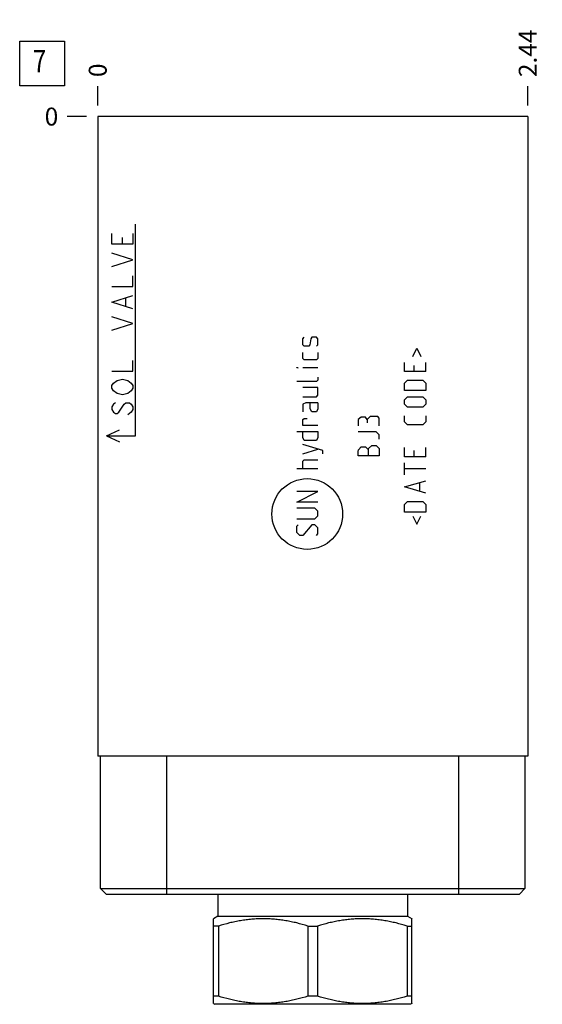
# Model space of a CAD drawing. Units: inches. Extents: x 0.3 to 21.7, y 0.3 to 16.7.
# Drawn here: x 12 to 15, y 6 to 11.5 of the extents above; entities that cross this region are included whole.
import ezdxf

# ---------------------------------------------------------------- set-up
doc = ezdxf.new("R2010")
doc.units = ezdxf.units.IN
doc.header["$LTSCALE"] = 1.21
doc.header["$MEASUREMENT"] = 0
doc.layers.get('0').update_dxf_attribs({"linetype": 'CONTINUOUS'})
doc.styles.get("Standard").update_dxf_attribs({"font": 'txt', "width": 0.8})
doc.dimstyles.new('DIMSTYLE_1', dxfattribs={"dimtxt": 0.1, "dimasz": 0.1875, "dimexe": 0.125, "dimexo": 0.0625, "dimgap": 0.025, "dimtad": 0, "dimtih": 1, "dimtoh": 1, "dimlfac": 1.016473, "dimzin": 4, "dimdsep": 46, "dimtxsty": 'STANDARD', "dimblk": '_FILLED', "dimblk1": '_FILLED', "dimblk2": '_FILLED', "dimcen": 0.09, "dimadec": 0, "dimazin": 0, "dimtfac": 1, "dimtofl": 0, "dimtmove": 0, "dimatfit": 3, "dimldrblk": '_FILLED', "dimfxl": 1, "dimtolj": 1, "dimtzin": 4, "dimarcsym": 0})
doc.dimstyles.new('DIMSTYLE_2', dxfattribs={"dimtxt": 0.1, "dimasz": 0.1875, "dimexe": 0.125, "dimexo": 0.0625, "dimgap": 0.025, "dimtad": 0, "dimtih": 1, "dimtoh": 1, "dimdec": 0, "dimlfac": 1.016473, "dimzin": 4, "dimdsep": 46, "dimtxsty": 'STANDARD', "dimblk": '_FILLED', "dimblk1": '_FILLED', "dimblk2": '_FILLED', "dimcen": 0.09, "dimadec": 0, "dimazin": 0, "dimtfac": 1, "dimtdec": 0, "dimtofl": 0, "dimtmove": 0, "dimatfit": 3, "dimldrblk": '_FILLED', "dimfxl": 1, "dimtolj": 1, "dimtzin": 4, "dimarcsym": 0})

# ---------------------------------------------------------------- blocks, each defined once
blk = doc.blocks.new('*D16')
at = {"color": 2, "linetype": 'CONTINUOUS'}
blk.add_line((14.8739, 11.0372), (14.8739, 11.1447), dxfattribs=at)
at = {"color": 2, "linetype": 'CONTINUOUS', "insert": (14.8239, 11.1947), "char_height": 0.1, "width": 0.32, "attachment_point": 1, "rotation": 90, "line_spacing_factor": 0.9}
blk.add_mtext('2.44', dxfattribs=at)
blk = doc.blocks.new('_FILLED')
at = {"color": 0, "linetype": 'BYBLOCK'}
blk.add_solid([(0, 0), (-1, 0.167), (-1, -0.167)], dxfattribs=at)
blk = doc.blocks.new('*D17')
at = {"color": 2, "linetype": 'CONTINUOUS'}
blk.add_line((12.4754, 11.0372), (12.4754, 11.1447), dxfattribs=at)
at = {"color": 2, "linetype": 'CONTINUOUS', "insert": (12.4254, 11.1947), "char_height": 0.1, "width": 0.08, "attachment_point": 1, "rotation": 90, "line_spacing_factor": 0.9}
blk.add_mtext('0', dxfattribs=at)
blk = doc.blocks.new('*D18')
at = {"color": 2, "linetype": 'CONTINUOUS'}
blk.add_line((12.4129, 10.9747), (12.3054, 10.9747), dxfattribs=at)
at = {"color": 2, "linetype": 'CONTINUOUS', "insert": (12.2554, 11.0247), "char_height": 0.1, "width": 0.08, "attachment_point": 3, "line_spacing_factor": 0.9}
blk.add_mtext('0', dxfattribs=at)
blk = doc.blocks.new('SUN_FACENUMBER_BL3', base_point=(12.1652, 11.2706))
at = {"color": 2, "linetype": 'CONTINUOUS'}
for p, q in [((12.0402, 11.3956), (12.2902, 11.3956)), ((12.0402, 11.1456), (12.0402, 11.3956)), ((12.2902, 11.3956), (12.2902, 11.1456)), ((12.2902, 11.1456), (12.0402, 11.1456))]:
    blk.add_line(p, q, dxfattribs=at)
at = {"color": 2, "linetype": 'CONTINUOUS', "width": 0.8}
blk.add_text('7', height=0.125, dxfattribs=at).set_placement((12.113, 11.2212))

msp = doc.modelspace()

# ---------------------------------------------------------------- linework, layer by layer
at = {"color": 7, "linetype": 'CONTINUOUS'}
for p, q in [((12.4754, 10.9747), (12.4754, 7.4085)), ((14.8739, 10.9747), (12.4754, 10.9747)), ((14.8739, 10.9747), (14.8739, 7.4085)), ((14.8739, 7.4085), (12.4754, 7.4085)), ((12.4912, 6.6706), (12.4912, 7.4085)), ((12.8601, 6.6401), (12.8601, 7.4085)), ((14.4893, 6.6401), (14.4893, 7.4085)), ((14.8582, 7.4085), (14.8582, 6.6706)), ((12.5217, 6.6401), (12.4912, 6.6706)), ((12.4912, 6.6706), (14.8582, 6.6706)), ((14.8277, 6.6401), (14.8582, 6.6706)), ((12.5217, 6.6401), (14.8277, 6.6401)), ((13.1454, 6.6401), (13.1454, 6.5162)), ((14.204, 6.6401), (14.204, 6.5162)), ((13.1454, 6.5162), (13.1207, 6.5019)), ((13.1213, 6.0295), (13.1213, 6.5023)), ((13.1454, 6.5162), (14.204, 6.5162)), ((14.204, 6.5162), (14.2287, 6.5019)), ((14.2281, 6.0295), (14.2281, 6.5023)), ((13.1488, 6.4617), (13.1213, 6.4617)), ((13.1488, 6.4617), (13.1488, 6.0701)), ((13.6472, 6.4617), (13.7021, 6.4617)), ((13.6472, 6.4617), (13.6472, 6.0701)), ((13.7021, 6.4617), (13.7021, 6.0701)), ((14.2006, 6.4617), (14.2281, 6.4617)), ((14.2006, 6.4617), (14.2006, 6.0701)), ((13.1488, 6.0701), (13.1213, 6.0701)), ((13.7021, 6.0701), (13.6472, 6.0701)), ((14.2281, 6.0701), (14.2006, 6.0701)), ((13.1207, 6.0299), (13.1287, 6.0253)), ((14.2207, 6.0253), (13.1287, 6.0253)), ((14.2287, 6.0299), (14.2207, 6.0253))]:
    msp.add_line(p, q, dxfattribs=at)
at = {"color": 4, "linetype": 'CONTINUOUS'}
for p, q in [((12.5541, 10.2639), (12.5541, 10.323)), ((12.6722, 10.323), (12.6722, 10.2639)), ((12.687, 9.1941), (12.687, 10.3746)), ((12.6132, 10.2639), (12.6132, 10.3008)), ((12.6722, 10.2639), (12.5541, 10.2639)), ((12.6722, 10.1754), (12.5541, 10.2123)), ((12.5541, 10.1385), (12.6722, 10.1754)), ((12.6722, 10.0278), (12.6722, 10.0869)), ((12.5541, 10.0278), (12.6722, 10.0278)), ((12.5541, 9.9393), (12.6722, 9.9762)), ((12.6722, 9.9024), (12.5541, 9.9393)), ((12.6329, 9.9172), (12.6329, 9.9614)), ((12.6722, 9.8212), (12.5541, 9.8581)), ((12.5541, 9.7843), (12.6722, 9.8212)), ((13.6189, 9.736), (13.6273, 9.7444)), ((13.6189, 9.7023), (13.6189, 9.736)), ((13.6639, 9.736), (13.6582, 9.7023)), ((13.6695, 9.7444), (13.6639, 9.736)), ((13.6948, 9.7444), (13.6695, 9.7444)), ((13.7032, 9.736), (13.6948, 9.7444)), ((13.7032, 9.7023), (13.7032, 9.736)), ((13.6273, 9.6938), (13.6189, 9.7023)), ((13.6526, 9.6938), (13.6273, 9.6938)), ((13.6582, 9.7023), (13.6526, 9.6938)), ((13.6948, 9.6938), (13.7032, 9.7023)), ((14.2322, 9.6376), (14.2547, 9.6826)), ((14.2547, 9.6826), (14.2772, 9.6376)), ((12.6722, 9.5556), (12.6722, 9.6146)), ((13.6189, 9.6264), (13.6189, 9.6601)), ((13.6273, 9.6179), (13.6189, 9.6264)), ((13.6948, 9.6179), (13.6273, 9.6179)), ((13.7032, 9.6264), (13.6948, 9.6179)), ((13.7032, 9.6601), (13.7032, 9.6264)), ((12.5541, 9.5556), (12.6722, 9.5556)), ((13.5852, 9.573), (13.5852, 9.5758)), ((13.5852, 9.5758), (13.5936, 9.573)), ((13.5936, 9.573), (13.5852, 9.573)), ((13.7032, 9.573), (13.6189, 9.573)), ((14.1872, 9.5533), (14.1872, 9.6039)), ((14.3053, 9.5533), (14.1872, 9.5533)), ((14.2378, 9.587), (14.2378, 9.5533)), ((14.3053, 9.5533), (14.3053, 9.6039)), ((12.564, 9.4892), (12.5837, 9.504)), ((12.5837, 9.504), (12.6132, 9.5113)), ((12.6132, 9.5113), (12.6427, 9.504)), ((12.6427, 9.504), (12.6624, 9.4892)), ((13.6948, 9.4971), (13.5852, 9.4971)), ((13.7032, 9.5055), (13.6948, 9.4971)), ((13.7032, 9.5224), (13.7032, 9.5055)), ((14.1872, 9.4886), (14.2041, 9.5055)), ((14.2041, 9.5055), (14.2884, 9.5055)), ((14.2884, 9.5055), (14.3053, 9.4886)), ((12.5541, 9.4744), (12.564, 9.4892)), ((12.5541, 9.4597), (12.5541, 9.4744)), ((12.564, 9.4449), (12.5541, 9.4597)), ((12.5837, 9.4302), (12.564, 9.4449)), ((12.6624, 9.4449), (12.6427, 9.4302)), ((12.6624, 9.4892), (12.6722, 9.4744)), ((12.6722, 9.4597), (12.6624, 9.4449)), ((12.6722, 9.4744), (12.6722, 9.4597)), ((13.7032, 9.4633), (13.6189, 9.4633)), ((13.7032, 9.4212), (13.7032, 9.4633)), ((14.1872, 9.4465), (14.1872, 9.4886)), ((14.3053, 9.4465), (14.1872, 9.4465)), ((14.3053, 9.4886), (14.3053, 9.4465)), ((12.6132, 9.4228), (12.5837, 9.4302)), ((12.6427, 9.4302), (12.6132, 9.4228)), ((13.6189, 9.4127), (13.6948, 9.4127)), ((13.6948, 9.4127), (13.7032, 9.4212)), ((14.1872, 9.3959), (14.2041, 9.4127)), ((14.1872, 9.3706), (14.1872, 9.3959)), ((14.2041, 9.4127), (14.2884, 9.4127)), ((14.2884, 9.4127), (14.3053, 9.3959)), ((14.3053, 9.3959), (14.3053, 9.3706)), ((12.564, 9.3711), (12.5541, 9.3564)), ((12.5541, 9.3564), (12.5541, 9.3416)), ((12.5541, 9.3416), (12.564, 9.3269)), ((12.5738, 9.3785), (12.564, 9.3711)), ((12.5935, 9.3269), (12.623, 9.3711)), ((12.623, 9.3711), (12.6329, 9.3785)), ((12.6329, 9.3785), (12.6525, 9.3785)), ((12.6525, 9.3785), (12.6624, 9.3711)), ((12.6624, 9.3711), (12.6722, 9.3564)), ((12.6722, 9.3416), (12.6624, 9.3269)), ((12.6722, 9.3564), (12.6722, 9.3416)), ((13.6358, 9.379), (13.6189, 9.3706)), ((13.6189, 9.3706), (13.6189, 9.3284)), ((13.7032, 9.379), (13.6358, 9.379)), ((13.6611, 9.3453), (13.6611, 9.379)), ((13.6695, 9.3284), (13.6611, 9.3453)), ((13.7032, 9.3453), (13.6948, 9.3284)), ((13.7032, 9.379), (13.7032, 9.3453)), ((14.2041, 9.3537), (14.1872, 9.3706)), ((14.2884, 9.3537), (14.2041, 9.3537)), ((14.3053, 9.3706), (14.2884, 9.3537)), ((12.564, 9.3269), (12.5738, 9.3195)), ((12.5738, 9.3195), (12.5837, 9.3195)), ((12.5837, 9.3195), (12.5935, 9.3269)), ((12.6624, 9.3269), (12.6427, 9.3121)), ((13.6189, 9.2863), (13.6273, 9.2919)), ((13.6189, 9.2525), (13.6189, 9.2863)), ((13.6273, 9.2919), (13.6442, 9.2919)), ((13.6948, 9.3284), (13.6695, 9.3284)), ((13.9444, 9.2989), (13.9275, 9.2849)), ((13.9275, 9.2849), (13.9275, 9.2511)), ((13.9697, 9.2989), (13.9444, 9.2989)), ((13.9781, 9.2849), (13.9697, 9.2989)), ((13.995, 9.3017), (13.9781, 9.2849)), ((13.9781, 9.2849), (13.9781, 9.268)), ((14.0371, 9.3017), (13.995, 9.3017)), ((14.0456, 9.2933), (14.0371, 9.3017)), ((14.0456, 9.2511), (14.0456, 9.2933)), ((14.1872, 9.2722), (14.1872, 9.3059)), ((14.3053, 9.3059), (14.3053, 9.2722)), ((12.5246, 9.1941), (12.5963, 9.2275)), ((13.7032, 9.2525), (13.6189, 9.2525)), ((14.2041, 9.2553), (14.1872, 9.2722)), ((14.2884, 9.2553), (14.2041, 9.2553)), ((14.3053, 9.2722), (14.2884, 9.2553)), ((12.5246, 9.1941), (12.5963, 9.1606)), ((12.5246, 9.1941), (12.687, 9.1941)), ((13.5852, 9.2188), (13.7032, 9.2188)), ((13.6189, 9.1851), (13.6189, 9.2188)), ((13.6273, 9.1682), (13.6189, 9.1851)), ((13.6948, 9.1682), (13.6273, 9.1682)), ((13.7032, 9.1851), (13.6948, 9.1682)), ((13.7032, 9.2188), (13.7032, 9.1851)), ((14.0287, 9.2174), (13.9275, 9.2174)), ((14.0456, 9.2005), (14.0287, 9.2174)), ((14.0456, 9.1752), (14.0456, 9.2005)), ((13.7313, 9.112), (13.6189, 9.1457)), ((13.6189, 9.0951), (13.7032, 9.1204)), ((13.9275, 9.1078), (13.9303, 9.1162)), ((13.9303, 9.1162), (13.9444, 9.1331)), ((13.9444, 9.1331), (13.9697, 9.1331)), ((13.9697, 9.1331), (13.9866, 9.1162)), ((13.9866, 9.1246), (14.0034, 9.1415)), ((13.9866, 9.0825), (13.9866, 9.1246)), ((14.0034, 9.1415), (14.0287, 9.1415)), ((14.0287, 9.1415), (14.0456, 9.1246)), ((14.0456, 9.1246), (14.0456, 9.0825)), ((14.1872, 9.0783), (14.1872, 9.1289)), ((14.3053, 9.0783), (14.3053, 9.1289)), ((13.6189, 9.053), (13.6273, 9.0614)), ((13.6273, 9.0614), (13.7032, 9.0614)), ((13.7313, 9.0951), (13.7313, 9.112)), ((13.9275, 9.0825), (13.9275, 9.1078)), ((14.0456, 9.0825), (13.9275, 9.0825)), ((14.3053, 9.0783), (14.1872, 9.0783)), ((14.2378, 9.112), (14.2378, 9.0783)), ((13.7032, 9.0108), (13.5852, 9.0108)), ((13.6189, 9.0108), (13.6189, 9.053)), ((14.1872, 8.9771), (14.1872, 9.0445)), ((14.3053, 9.0108), (14.1872, 9.0108)), ((14.1872, 8.9096), (14.3053, 8.9433)), ((14.3053, 8.8759), (14.1872, 8.9096)), ((14.2716, 8.8871), (14.2716, 8.9321)), ((13.5852, 8.8253), (13.7032, 8.8843)), ((13.7032, 8.8843), (13.5852, 8.8843)), ((13.7032, 8.8253), (13.5852, 8.8253)), ((13.6864, 8.7916), (13.5852, 8.7916)), ((13.7032, 8.7747), (13.6864, 8.7916)), ((14.1872, 8.8112), (14.2041, 8.8281)), ((14.1872, 8.7691), (14.1872, 8.8112)), ((14.2041, 8.8281), (14.2884, 8.8281)), ((14.2884, 8.8281), (14.3053, 8.8112)), ((14.3053, 8.8112), (14.3053, 8.7691)), ((13.5852, 8.7325), (13.6864, 8.7325)), ((13.6864, 8.7325), (13.7032, 8.7494)), ((13.7032, 8.7494), (13.7032, 8.7747)), ((14.3053, 8.7691), (14.1872, 8.7691)), ((14.2322, 8.7466), (14.2547, 8.7016)), ((14.2547, 8.7016), (14.2772, 8.7466)), ((13.5852, 8.6904), (13.5936, 8.6988)), ((13.5852, 8.6566), (13.5852, 8.6904)), ((13.6695, 8.6988), (13.6189, 8.6398)), ((13.6864, 8.6988), (13.6695, 8.6988)), ((13.7032, 8.6819), (13.6864, 8.6988)), ((13.7032, 8.6482), (13.7032, 8.6819)), ((13.602, 8.6398), (13.5852, 8.6566)), ((13.6189, 8.6398), (13.602, 8.6398)), ((13.6948, 8.6398), (13.7032, 8.6482))]:
    msp.add_line(p, q, dxfattribs=at)
msp.add_circle((13.6442, 8.7588), 0.1972, dxfattribs=at)
at = {"color": 7, "linetype": 'CONTINUOUS'}
for points in [[(13.6472, 6.4617), (13.6269, 6.4679), (13.5963, 6.4764), (13.555, 6.4858), (13.5238, 6.4917), (13.4925, 6.4963), (13.4611, 6.4997), (13.4296, 6.5018), (13.398, 6.5025), (13.3664, 6.5018), (13.3349, 6.4997), (13.3035, 6.4963), (13.2722, 6.4917), (13.2411, 6.4858), (13.1997, 6.4764), (13.1691, 6.4679), (13.1488, 6.4617)], [(14.2006, 6.4617), (14.1803, 6.4679), (14.1497, 6.4764), (14.1083, 6.4858), (14.0772, 6.4917), (14.0459, 6.4963), (14.0144, 6.4997), (13.9829, 6.5018), (13.9514, 6.5025), (13.9198, 6.5018), (13.8883, 6.4997), (13.8569, 6.4963), (13.8256, 6.4917), (13.7944, 6.4858), (13.7531, 6.4764), (13.7224, 6.4679), (13.7021, 6.4617)], [(13.6472, 6.0701), (13.6269, 6.0639), (13.5963, 6.0554), (13.555, 6.046), (13.5238, 6.0401), (13.4925, 6.0355), (13.4611, 6.032), (13.4296, 6.03), (13.398, 6.0293), (13.3664, 6.03), (13.3349, 6.032), (13.3035, 6.0355), (13.2722, 6.0401), (13.2411, 6.046), (13.1997, 6.0554), (13.1691, 6.0639), (13.1488, 6.0701)], [(14.2006, 6.0701), (14.1803, 6.0639), (14.1497, 6.0554), (14.1083, 6.046), (14.0772, 6.0401), (14.0459, 6.0355), (14.0144, 6.032), (13.9829, 6.03), (13.9514, 6.0293), (13.9198, 6.03), (13.8883, 6.032), (13.8569, 6.0355), (13.8256, 6.0401), (13.7944, 6.046), (13.7531, 6.0554), (13.7224, 6.0639), (13.7021, 6.0701)]]:
    msp.add_open_spline(points, degree=3, knots=[0, 0, 0, 0, 0.125593, 0.188216, 0.250728, 0.313141, 0.375475, 0.437752, 0.5, 0.562248, 0.624525, 0.686859, 0.749272, 0.811784, 0.874407, 1, 1, 1, 1], dxfattribs=at)

# ---------------------------------------------------------------- block references
at = {"color": 2, "linetype": 'CONTINUOUS'}
msp.add_blockref('SUN_FACENUMBER_BL3', (12.1652, 11.2706), dxfattribs=at)

# ---------------------------------------------------------------- dimensions: what is measured, and where the dimension line sits
for feature_location, offset, dtype, origin, dimstyle, picture, middle in [((14.8739, 11.0372), (0, 0.1075), 1, (12.4754, 10.9747), 'DIMSTYLE_1', '*D16', (14.8739, 11.3572)), ((12.4754430227, 11.0372330678), (0, 0.1075), 1, (12.4754430227, 10.9747330678), 'DIMSTYLE_2', '*D17', (12.4754431193, 11.2347335876)), ((12.4129430227, 10.9747330678), (-0.1075, 0), 0, (12.4754430227, 10.9747330678), 'DIMSTYLE_2', '*D18', (12.2154429321, 10.9747334595))]:
    dim = msp.add_ordinate_dim(feature_location=feature_location, offset=offset, dtype=dtype, origin=origin, dimstyle=dimstyle, dxfattribs=at)
    dim.commit()
    dim.dimension.update_dxf_attribs({"geometry": picture, "text_midpoint": middle})

doc.saveas('drawing.dxf')
